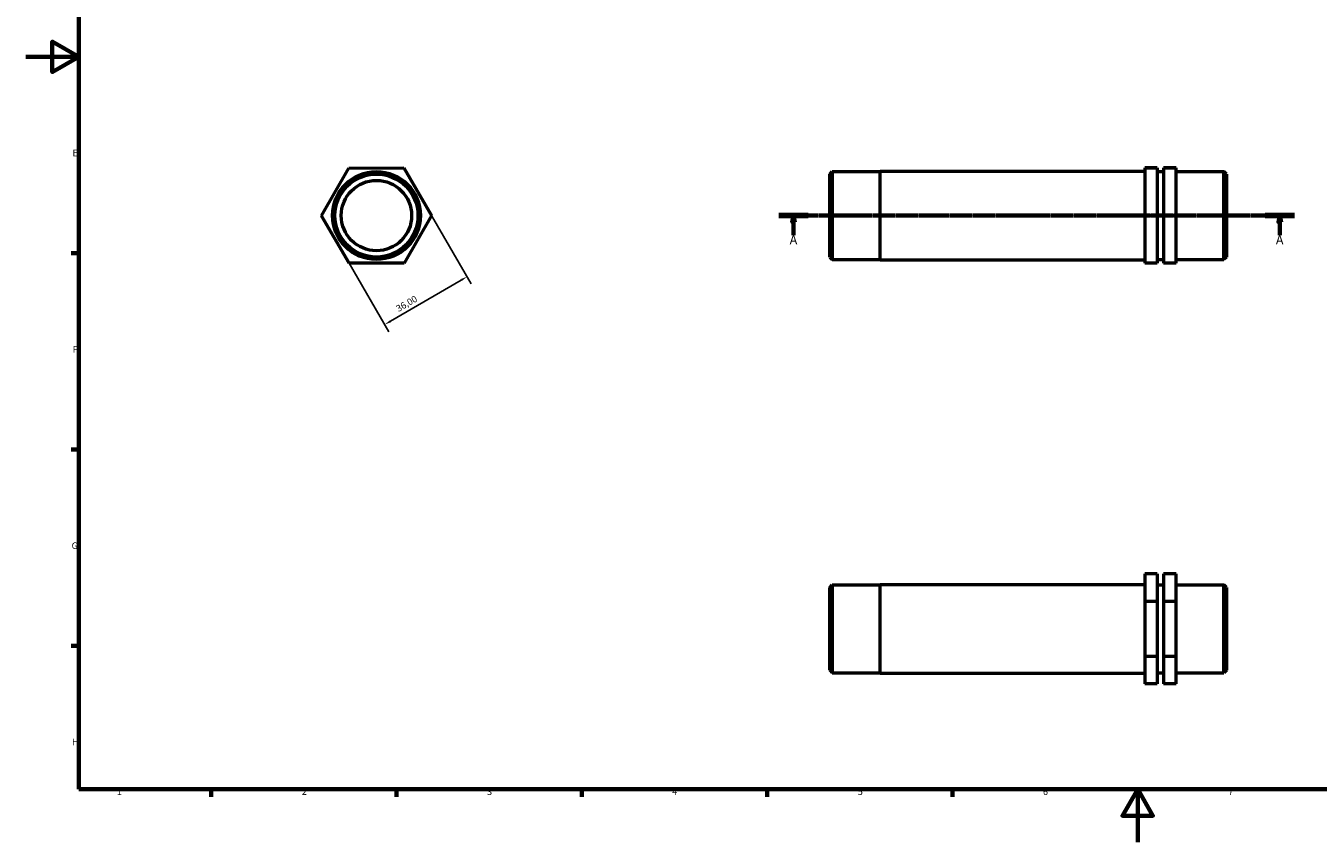
# Model space of a CAD drawing. Units: millimetres. Extents: x 0 to 895, y 0 to 594.
# Drawn here: x 0 to 489, y 0 to 309 of the extents above; entities that cross this region are included whole.
import ezdxf

# ---------------------------------------------------------------- set-up
doc = ezdxf.new("R2010")
doc.units = ezdxf.units.MM
doc.linetypes.add('CHAIN', pattern=[0.7087, 0.4724, -0.0591, 0.1181, -0.0591])
for name, color, linetype, lineweight in [('Border (ISO)', 7, 'Continuous', 70), ('Dimension (ISO)', 7, 'Continuous', 25), ('Section Line (ISO)', 7, 'CHAIN', 70), ('Visible (ISO)', 7, 'Continuous', 50)]:
    doc.layers.add(name, color=color, linetype=linetype, lineweight=lineweight)
doc.styles.add('Label Text (ISO)', font='tahoma.ttf')
doc.styles.add('Note Text (ISO)', font='tahoma.ttf')
doc.dimstyles.new('Default (ISO)', dxfattribs={"dimtxt": 2.5, "dimasz": 2.5, "dimexe": 3.175, "dimexo": 0, "dimgap": 0.762, "dimtad": 1, "dimrnd": 1e-08, "dimzin": 0, "dimtxsty": 'Note Text (ISO)', "dimcen": 0.09, "dimdle": 10, "dimclrd": 256, "dimclre": 256, "dimclrt": 256, "dimazin": 0, "dimtfac": 1.40208, "dimtmove": 0, "dimatfit": 3, "dimfxl": 1, "dimtolj": 1, "dimtzin": 0, "dimlwd": -1, "dimlwe": -1, "dimarcsym": 0})

# ---------------------------------------------------------------- blocks, each defined once
blk = doc.blocks.new('Borders Default Border')
at = {"layer": 'Border (ISO)'}
for p, q in [((20, 222.75), (17.1, 222.75)), ((20, 148.5), (17.1, 148.5)), ((20, 74.25), (17.1, 74.25)), ((70.08, 20), (70.08, 17.1)), ((140.17, 20), (140.17, 17.1)), ((210.25, 20), (210.25, 17.1)), ((280.33, 20), (280.33, 17.1)), ((350.42, 20), (350.42, 17.1))]:
    blk.add_line(p, q, dxfattribs=at)
at = {"layer": 'Border (ISO)', "flags": 128}
for points in [[(20, 20), (20, 574), (821, 574), (821, 20), (20, 20)], [(0, 297), (20, 297), (10, 302.77), (10, 291.23), (20, 297)], [(420.5, 0), (420.5, 20), (414.73, 10), (426.27, 10), (420.5, 20)]]:
    blk.add_lwpolyline(points, dxfattribs=at)
at = {"layer": 'Border (ISO)', "color": 232, "true_color": 0xca0064, "char_height": 2.5, "attachment_point": 7, "style": 'Note Text (ISO)'}
for s, insert in [('E', (17.64, 258.63)), ('F', (17.7, 184.38)), ('G', (17.31, 110.08)), ('H', (17.44, 35.88)), ('1', (34.48, 17.1)), ('2', (104.37, 17.1)), ('3', (174.43, 17.05)), ('4', (244.42, 17.1)), ('5', (314.64, 17.05)), ('6', (384.66, 17.05)), ('7', (454.77, 17.1))]:
    blk.add_mtext(s, dxfattribs=dict(at, insert=insert))
blk = doc.blocks.new('2dTransSection0')
at = {"layer": 'Section Line (ISO)', "linetype": 'CHAIN'}
blk.add_line((284.78, 236.97), (479.78, 236.97), dxfattribs=at)
at = {"layer": 'Section Line (ISO)', "linetype": 'Continuous', "lineweight": 140}
for p, q in [((284.78, 236.97), (295.9, 236.97)), ((468.66, 236.97), (479.78, 236.97))]:
    blk.add_line(p, q, dxfattribs=at)
at = {"layer": 'Section Line (ISO)', "linetype": 'Continuous'}
for p, q in [((290.34, 236.97), (289.84, 234.47)), ((290.34, 234.47), (290.34, 236.97)), ((290.84, 234.47), (290.34, 236.97)), ((474.22, 236.97), (473.72, 234.47)), ((474.22, 234.47), (474.22, 236.97)), ((474.72, 234.47), (474.22, 236.97)), ((289.84, 234.47), (290.84, 234.47)), ((290.34, 229.49), (290.34, 234.47)), ((473.72, 234.47), (474.72, 234.47)), ((474.22, 229.49), (474.22, 234.47))]:
    blk.add_line(p, q, dxfattribs=at)
at = {"layer": 'Section Line (ISO)', "linetype": 'Continuous', "flags": 128}
for points in [[(290.84, 234.47), (290.34, 236.97), (289.84, 234.47), (290.84, 234.47)], [(474.72, 234.47), (474.22, 236.97), (473.72, 234.47), (474.72, 234.47)]]:
    blk.add_lwpolyline(points, dxfattribs=at)
at = {"layer": 'Section Line (ISO)'}
for points in [[(290.84, 234.47), (290.34, 236.97), (289.84, 234.47), (290.84, 234.47)], [(474.72, 234.47), (474.22, 236.97), (473.72, 234.47), (474.72, 234.47)]]:
    blk.add_solid(points, dxfattribs=at)
at = {"layer": 'Section Line (ISO)', "char_height": 3.5, "attachment_point": 7, "style": 'Label Text (ISO)'}
for insert in [(288.85, 224.97), (472.73, 224.97)]:
    blk.add_mtext('A', dxfattribs=dict(at, insert=insert))
blk = doc.blocks.new('*D12')
at = {"layer": 'Defpoints', "color": 0, "transparency": 16777216}
for p in [(153.38, 237.03), (122.25, 218.94), (135.73, 195.75)]:
    blk.add_point(p, dxfattribs=at)
at = {"layer": 'Dimension (ISO)', "transparency": 16777216}
for p, q in [((153.38, 237.03), (168.45, 211.09)), ((122.25, 218.94), (137.33, 193)), ((164.69, 212.58), (137.89, 197))]:
    blk.add_line(p, q, dxfattribs=at)
for points in [[(164.48, 212.94), (164.9, 212.22), (166.86, 213.84)], [(137.68, 197.36), (138.1, 196.64), (135.73, 195.75)]]:
    blk.add_solid(points, dxfattribs=at)
at = {"layer": 'Dimension (ISO)', "color": 232, "true_color": 0xca0064, "transparency": 16777216, "insert": (139.7, 202.61), "char_height": 2.5, "attachment_point": 1, "rotation": 30.1674, "style": 'Note Text (ISO)'}
blk.add_mtext('\\A1;36,00', dxfattribs=at)

msp = doc.modelspace()

# ---------------------------------------------------------------- linework, layer by layer
at = {"layer": 'Visible (ISO)'}
for p, q in [((111.807, 236.909), (122.146, 254.939)), ((122.146, 254.939), (142.931, 255)), ((142.931, 255), (153.376, 237.03)), ((427.906, 255), (423.156, 255)), ((423.156, 255), (423.156, 254.939)), ((427.906, 254.939), (423.156, 254.939)), ((423.156, 254.939), (423.156, 236.909)), ((427.906, 255), (427.906, 254.939)), ((427.906, 254.939), (427.906, 236.909)), ((435.031, 255), (430.281, 255)), ((430.281, 255), (430.281, 254.939)), ((430.281, 254.939), (430.281, 236.909)), ((435.031, 254.939), (430.281, 254.939)), ((435.031, 254.939), (435.031, 255)), ((435.031, 236.909), (435.031, 254.939)), ((304.031, 252.644), (304.981, 253.594)), ((304.031, 221.295), (304.031, 252.644)), ((304.981, 253.594), (304.981, 220.345)), ((304.981, 253.594), (323.031, 253.594)), ((323.031, 220.187), (323.031, 253.752)), ((323.031, 253.752), (423.156, 253.752)), ((427.906, 253.594), (430.281, 253.594)), ((435.031, 253.594), (453.081, 253.594)), ((453.081, 220.345), (453.081, 253.594)), ((454.031, 252.644), (453.081, 253.594)), ((454.031, 252.644), (454.031, 221.295)), ((122.251, 218.939), (111.807, 236.909)), ((153.376, 237.03), (143.036, 219)), ((427.906, 236.909), (423.156, 236.909)), ((423.156, 236.909), (423.156, 218.939)), ((427.906, 236.909), (427.906, 218.939)), ((435.031, 236.909), (430.281, 236.909)), ((430.281, 236.909), (430.281, 218.939)), ((435.031, 218.939), (435.031, 236.909)), ((304.031, 221.295), (304.981, 220.345)), ((304.981, 220.345), (323.031, 220.345)), ((323.031, 220.187), (423.156, 220.187)), ((427.906, 220.345), (430.281, 220.345)), ((435.031, 220.345), (453.081, 220.345)), ((454.031, 221.295), (453.081, 220.345)), ((143.036, 219), (122.251, 218.939)), ((427.906, 218.939), (423.156, 218.939)), ((435.031, 218.939), (430.281, 218.939)), ((427.906, 101.446), (423.156, 101.446)), ((423.156, 101.446), (423.156, 91.001)), ((427.906, 101.446), (427.906, 91.001)), ((435.031, 101.446), (430.281, 101.446)), ((430.281, 101.446), (430.281, 91.001)), ((435.031, 91.001), (435.031, 101.446)), ((304.031, 96.336), (304.981, 97.286)), ((304.031, 64.987), (304.031, 96.336)), ((304.981, 97.286), (304.981, 64.037)), ((304.981, 97.286), (323.031, 97.286)), ((323.031, 63.879), (323.031, 97.444)), ((323.031, 97.444), (423.156, 97.444)), ((427.906, 97.286), (430.281, 97.286)), ((435.031, 97.286), (453.081, 97.286)), ((453.081, 64.037), (453.081, 97.286)), ((454.031, 96.336), (453.081, 97.286)), ((454.031, 96.336), (454.031, 64.987)), ((427.906, 91.001), (423.156, 91.001)), ((423.156, 91.001), (423.156, 70.217)), ((427.906, 91.001), (427.906, 70.217)), ((435.031, 91.001), (430.281, 91.001)), ((430.281, 91.001), (430.281, 70.217)), ((435.031, 70.217), (435.031, 91.001)), ((427.906, 70.217), (423.156, 70.217)), ((423.156, 70.217), (423.156, 59.877)), ((427.906, 70.217), (427.906, 59.877)), ((430.281, 70.217), (430.281, 59.877)), ((435.031, 70.217), (430.281, 70.217)), ((435.031, 59.877), (435.031, 70.217)), ((304.031, 64.987), (304.981, 64.037)), ((304.981, 64.037), (323.031, 64.037)), ((323.031, 63.879), (423.156, 63.879)), ((427.906, 64.037), (430.281, 64.037)), ((435.031, 64.037), (453.081, 64.037)), ((454.031, 64.987), (453.081, 64.037)), ((427.906, 59.877), (423.156, 59.877)), ((435.031, 59.877), (430.281, 59.877))]:
    msp.add_line(p, q, dxfattribs=at)
for radius in [16.625, 15.675, 13.3]:
    msp.add_circle((132.591, 236.969), radius, dxfattribs=at)

# ---------------------------------------------------------------- block references
msp.add_blockref('Borders Default Border', (0, 0))
at = {"layer": 'Section Line (ISO)'}
msp.add_blockref('2dTransSection0', (0, 0), dxfattribs=at)

# ---------------------------------------------------------------- dimensions: what is measured, and where the dimension line sits
at = {"layer": 'Dimension (ISO)'}
dim = msp.add_linear_dim(base=(135.731, 195.748), p1=(153.376, 237.03), p2=(122.251, 218.939), angle=210.1674, dimstyle='Default (ISO)', override={"dimdec": 2, "dimtp": 0, "dimtm": 0, "dimtdec": 2, "dimtofl": 0, "dimatfit": 1}, dxfattribs=at)
dim.commit()
dim.dimension.update_dxf_attribs({"geometry": '*D12', "text_midpoint": (145.242, 201.276), "dimtype": 160})

doc.saveas('drawing.dxf')
